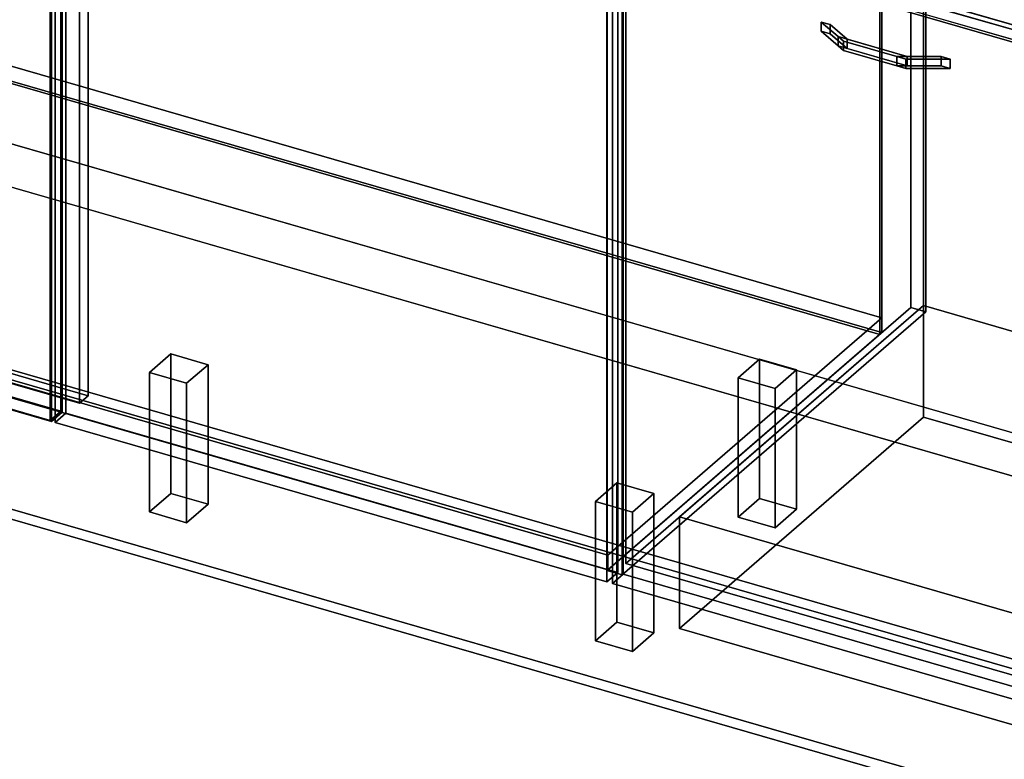
# Model space of a CAD drawing. Extents: x -1561 to 3499, y -2299 to 2343.
# Drawn here: x 238 to 1156, y -600 to 90 of the extents above; entities that cross this region are included whole.
import ezdxf

# ---------------------------------------------------------------- set-up
doc = ezdxf.new("R2010")
doc.units = 0
doc.layers.add('layer0', color=7, linetype='CONTINUOUS')

# ---------------------------------------------------------------- blocks, each defined once
blk = doc.blocks.new('PF_OBJECT0')
at = {"layer": 'layer0'}
for p, q in [((3499.1, -969.69), (-25.62, 47.81)), ((-25.62, 47.81), (3499.1, -969.69)), ((3464.1, -1000), (0, 0)), ((0, 0), (3464.1, -1000))]:
    blk.add_line(p, q, dxfattribs=at)
blk = doc.blocks.new('PF_OBJECT2')
at = {"layer": 'layer0'}
for p, q in [((3464.1, -1000), (0, 0)), ((0, 0), (3464.1, -1000))]:
    blk.add_line(p, q, dxfattribs=at)
blk = doc.blocks.new('PF_OBJECT25')
at = {"layer": 'layer0'}
for p, q in [((116.76, 78.88), (1041.68, -188.12)), ((1041.68, -188.12), (116.76, 78.88)), ((1041.68, -201.98), (116.76, 65.02)), ((116.76, 65.02), (1041.68, -201.98)), ((786.18, -409.39), (-138.74, -142.39)), ((-138.74, -142.39), (786.18, -409.39)), ((-138.74, -156.25), (786.18, -423.25)), ((786.18, -423.25), (-138.74, -156.25)), ((1041.68, -188.12), (786.18, -409.39)), ((786.18, -409.39), (1041.68, -188.12)), ((1041.68, -188.12), (1041.68, -201.98)), ((1041.68, -201.98), (1041.68, -188.12)), ((786.18, -423.25), (1041.68, -201.98)), ((1041.68, -201.98), (786.18, -423.25)), ((786.18, -423.25), (786.18, -409.39)), ((786.18, -409.39), (786.18, -423.25))]:
    blk.add_line(p, q, dxfattribs=at)
blk = doc.blocks.new('PF_OBJECT26')
at = {"layer": 'layer0'}
for p, q in [((1039.68, -203.71), (1039.68, 419.83)), ((1039.68, 419.83), (1039.68, -203.71)), ((1041.68, 421.56), (1041.68, -201.98)), ((1041.68, -201.98), (1041.68, 421.56)), ((1041.68, -201.98), (116.76, 65.02)), ((116.76, 65.02), (1041.68, -201.98)), ((114.76, 63.29), (1039.68, -203.71)), ((1039.68, -203.71), (114.76, 63.29)), ((1039.68, -203.71), (1041.68, -201.98)), ((1041.68, -201.98), (1039.68, -203.71))]:
    blk.add_line(p, q, dxfattribs=at)
blk = doc.blocks.new('PF_OBJECT28')
at = {"layer": 'layer0'}
for p, q in [((907.59, -244.1), (927.59, -226.78)), ((927.59, -226.78), (907.59, -244.1)), ((927.59, -356.68), (927.59, -226.78)), ((927.59, -226.78), (962.23, -236.78)), ((927.59, -226.78), (927.59, -356.68)), ((962.23, -236.78), (927.59, -226.78)), ((962.23, -236.78), (942.23, -254.1)), ((942.23, -254.1), (962.23, -236.78)), ((962.23, -236.78), (962.23, -366.68)), ((962.23, -366.68), (962.23, -236.78)), ((942.23, -254.1), (907.59, -244.1)), ((907.59, -244.1), (907.59, -374)), ((907.59, -374), (907.59, -244.1)), ((907.59, -244.1), (942.23, -254.1)), ((942.23, -384), (942.23, -254.1)), ((942.23, -254.1), (942.23, -384)), ((927.59, -356.68), (907.59, -374)), ((907.59, -374), (927.59, -356.68)), ((962.23, -366.68), (927.59, -356.68)), ((927.59, -356.68), (962.23, -366.68)), ((942.23, -384), (962.23, -366.68)), ((962.23, -366.68), (942.23, -384)), ((907.59, -374), (942.23, -384)), ((942.23, -384), (907.59, -374))]:
    blk.add_line(p, q, dxfattribs=at)
blk = doc.blocks.new('PF_OBJECT29')
at = {"layer": 'layer0'}
for p, q in [((774.59, -359.28), (794.59, -341.96)), ((794.59, -341.96), (774.59, -359.28)), ((794.59, -471.87), (794.59, -341.96)), ((794.59, -341.96), (829.23, -351.96)), ((794.59, -341.96), (794.59, -471.87)), ((829.23, -351.96), (794.59, -341.96)), ((829.23, -351.96), (809.23, -369.28)), ((809.23, -369.28), (829.23, -351.96)), ((829.23, -351.96), (829.23, -481.87)), ((829.23, -481.87), (829.23, -351.96)), ((809.23, -369.28), (774.59, -359.28)), ((774.59, -359.28), (774.59, -489.19)), ((774.59, -489.19), (774.59, -359.28)), ((774.59, -359.28), (809.23, -369.28)), ((809.23, -499.19), (809.23, -369.28)), ((809.23, -369.28), (809.23, -499.19)), ((794.59, -471.87), (774.59, -489.19)), ((774.59, -489.19), (794.59, -471.87)), ((829.23, -481.87), (794.59, -471.87)), ((794.59, -471.87), (829.23, -481.87)), ((809.23, -499.19), (829.23, -481.87)), ((829.23, -481.87), (809.23, -499.19)), ((774.59, -489.19), (809.23, -499.19)), ((809.23, -499.19), (774.59, -489.19))]:
    blk.add_line(p, q, dxfattribs=at)
blk = doc.blocks.new('PF_OBJECT31')
at = {"layer": 'layer0'}
for p, q in [((358.9, -239.28), (378.9, -221.96)), ((378.9, -221.96), (358.9, -239.28)), ((378.9, -351.87), (378.9, -221.96)), ((378.9, -221.96), (413.54, -231.96)), ((378.9, -221.96), (378.9, -351.87)), ((413.54, -231.96), (378.9, -221.96)), ((413.54, -231.96), (393.54, -249.28)), ((393.54, -249.28), (413.54, -231.96)), ((413.54, -231.96), (413.54, -361.87)), ((413.54, -361.87), (413.54, -231.96)), ((393.54, -249.28), (358.9, -239.28)), ((358.9, -239.28), (358.9, -369.19)), ((358.9, -369.19), (358.9, -239.28)), ((358.9, -239.28), (393.54, -249.28)), ((393.54, -379.19), (393.54, -249.28)), ((393.54, -249.28), (393.54, -379.19)), ((378.9, -351.87), (358.9, -369.19)), ((358.9, -369.19), (378.9, -351.87)), ((413.54, -361.87), (378.9, -351.87)), ((378.9, -351.87), (413.54, -361.87)), ((393.54, -379.19), (413.54, -361.87)), ((413.54, -361.87), (393.54, -379.19)), ((358.9, -369.19), (393.54, -379.19)), ((393.54, -379.19), (358.9, -369.19))]:
    blk.add_line(p, q, dxfattribs=at)
blk = doc.blocks.new('PF_OBJECT34')
at = {"layer": 'layer0'}
for p, q in [((1068.68, 444.94), (1068.68, -178.6)), ((1068.68, -178.6), (1068.68, 444.94)), ((1082.53, -182.6), (1082.53, 440.94)), ((1082.53, 440.94), (1082.53, -182.6)), ((301.77, -260.9), (301.77, 334.93)), ((301.77, 334.93), (301.77, -260.9)), ((293.77, 328), (293.77, -267.82)), ((293.77, -267.82), (293.77, 328)), ((785.68, -423.68), (785.68, 199.86)), ((785.68, 199.86), (785.68, -423.68)), ((799.53, 195.86), (799.53, -427.68)), ((799.53, -427.68), (799.53, 195.86)), ((-131.24, -135.9), (301.77, -260.9)), ((301.77, -260.9), (-131.24, -135.9)), ((293.77, -267.82), (-139.24, -142.82)), ((-139.24, -142.82), (293.77, -267.82)), ((785.68, -423.68), (1068.68, -178.6)), ((1068.68, -178.6), (785.68, -423.68)), ((1082.53, -182.6), (799.53, -427.68)), ((799.53, -427.68), (1082.53, -182.6)), ((1068.68, -178.6), (1082.53, -182.6)), ((1082.53, -182.6), (1068.68, -178.6)), ((301.77, -260.9), (293.77, -267.82)), ((293.77, -267.82), (301.77, -260.9)), ((799.53, -427.68), (785.68, -423.68)), ((785.68, -423.68), (799.53, -427.68))]:
    blk.add_line(p, q, dxfattribs=at)
blk = doc.blocks.new('PF_OBJECT36')
at = {"layer": 'layer0'}
for p, q in [((271.01, 326.49), (281.01, 335.15)), ((281.01, 335.15), (271.01, 326.49)), ((281.01, -277.13), (281.01, 335.15)), ((281.01, 335.15), (795.43, 186.65)), ((281.01, 335.15), (281.01, -277.13)), ((795.43, 186.65), (281.01, 335.15)), ((785.43, 177.99), (271.01, 326.49)), ((271.01, 326.49), (271.01, -285.79)), ((271.01, -285.79), (271.01, 326.49)), ((271.01, 326.49), (785.43, 177.99)), ((795.43, 186.65), (785.43, 177.99)), ((785.43, 177.99), (795.43, 186.65)), ((795.43, 186.65), (795.43, -425.63)), ((795.43, -425.63), (795.43, 186.65)), ((785.43, -434.29), (785.43, 177.99)), ((785.43, 177.99), (785.43, -434.29)), ((281.01, -277.13), (271.01, -285.79)), ((271.01, -285.79), (281.01, -277.13)), ((795.43, -425.63), (281.01, -277.13)), ((281.01, -277.13), (795.43, -425.63)), ((271.01, -285.79), (785.43, -434.29)), ((785.43, -434.29), (271.01, -285.79)), ((785.43, -434.29), (795.43, -425.63)), ((795.43, -425.63), (785.43, -434.29))]:
    blk.add_line(p, q, dxfattribs=at)
blk = doc.blocks.new('PF_OBJECT37')
at = {"layer": 'layer0'}
for p, q in [((208.66, 350.55), (218.66, 359.21)), ((218.66, 359.21), (208.66, 350.55)), ((218.66, -259.13), (218.66, 359.21)), ((218.66, 359.21), (277.55, 342.21)), ((218.66, 359.21), (218.66, -259.13)), ((277.55, 342.21), (218.66, 359.21)), ((267.55, 333.55), (208.66, 350.55)), ((208.66, 350.55), (208.66, -267.79)), ((208.66, -267.79), (208.66, 350.55)), ((208.66, 350.55), (267.55, 333.55)), ((277.55, 342.21), (267.55, 333.55)), ((267.55, 333.55), (277.55, 342.21)), ((277.55, 342.21), (277.55, -276.13)), ((277.55, -276.13), (277.55, 342.21)), ((267.55, -284.79), (267.55, 333.55)), ((267.55, 333.55), (267.55, -284.79)), ((218.66, -259.13), (208.66, -267.79)), ((208.66, -267.79), (218.66, -259.13)), ((277.55, -276.13), (218.66, -259.13)), ((218.66, -259.13), (277.55, -276.13)), ((208.66, -267.79), (267.55, -284.79)), ((267.55, -284.79), (208.66, -267.79)), ((267.55, -284.79), (277.55, -276.13)), ((277.55, -276.13), (267.55, -284.79))]:
    blk.add_line(p, q, dxfattribs=at)
blk = doc.blocks.new('PF_OBJECT39')
at = {"layer": 'layer0'}
for p, q in [((-161.5, 457.98), (-151.5, 466.64)), ((-151.5, 466.64), (-161.5, 457.98)), ((-151.5, -151.7), (-151.5, 466.64)), ((-151.5, 466.64), (276.32, 343.14)), ((-151.5, 466.64), (-151.5, -151.7)), ((276.32, 343.14), (-151.5, 466.64)), ((266.32, 334.48), (-161.5, 457.98)), ((-161.5, 457.98), (-161.5, -160.36)), ((-161.5, -160.36), (-161.5, 457.98)), ((-161.5, 457.98), (266.32, 334.48)), ((276.32, 343.14), (266.32, 334.48)), ((266.32, 334.48), (276.32, 343.14)), ((276.32, 343.14), (276.32, -275.2)), ((276.32, -275.2), (276.32, 343.14)), ((266.32, -283.86), (266.32, 334.48)), ((266.32, 334.48), (266.32, -283.86)), ((-151.5, -151.7), (-161.5, -160.36)), ((-161.5, -160.36), (-151.5, -151.7)), ((276.32, -275.2), (-151.5, -151.7)), ((-151.5, -151.7), (276.32, -275.2)), ((-161.5, -160.36), (266.32, -283.86)), ((266.32, -283.86), (-161.5, -160.36)), ((266.32, -283.86), (276.32, -275.2)), ((276.32, -275.2), (266.32, -283.86))]:
    blk.add_line(p, q, dxfattribs=at)
blk = doc.blocks.new('PF_OBJECT40')
at = {"layer": 'layer0'}
for p, q in [((985.25, 87.4), (985.25, 78.74)), ((1000.99, 73.77), (985.25, 87.4)), ((985.25, 87.4), (993.61, 84.98)), ((985.25, 78.74), (985.25, 87.4)), ((993.61, 84.98), (985.25, 87.4)), ((985.25, 87.4), (1000.99, 73.77)), ((993.61, 76.32), (993.61, 84.98)), ((993.61, 84.98), (1009.35, 71.35)), ((993.61, 84.98), (993.61, 76.32)), ((1009.35, 71.35), (993.61, 84.98)), ((985.25, 78.74), (1000.99, 65.11)), ((985.25, 78.74), (993.61, 76.32)), ((1000.99, 65.11), (985.25, 78.74)), ((993.61, 76.32), (985.25, 78.74)), ((993.61, 76.32), (1009.35, 62.69)), ((1009.35, 62.69), (993.61, 76.32)), ((1000.99, 73.77), (1000.99, 65.11)), ((1005.82, 69.58), (1000.99, 73.77)), ((1000.99, 65.11), (1000.99, 73.77)), ((1065.39, 55.17), (1000.99, 73.77)), ((1000.99, 73.77), (1005.82, 69.58)), ((1000.99, 73.77), (1009.35, 71.35)), ((1000.99, 65.11), (1005.82, 60.92)), ((1000.99, 65.11), (1065.39, 46.51)), ((1005.82, 60.92), (1000.99, 65.11)), ((1009.35, 62.69), (1000.99, 65.11)), ((1055.73, 55.17), (1005.82, 69.58)), ((1005.82, 69.58), (1005.82, 60.92)), ((1005.82, 60.92), (1005.82, 69.58)), ((1005.82, 69.58), (1055.73, 55.17)), ((1009.35, 62.69), (1009.35, 71.35)), ((1009.35, 71.35), (1065.39, 55.17)), ((1009.35, 71.35), (1009.35, 62.69)), ((1005.82, 60.92), (1055.73, 46.51)), ((1055.73, 46.51), (1005.82, 60.92)), ((1065.39, 46.51), (1009.35, 62.69)), ((1055.73, 55.17), (1055.73, 46.51)), ((1064.09, 52.76), (1055.73, 55.17)), ((1055.73, 46.51), (1055.73, 55.17)), ((1096.87, 55.17), (1055.73, 55.17)), ((1055.73, 55.17), (1064.09, 52.76)), ((1055.73, 55.17), (1065.39, 55.17)), ((1065.39, 46.51), (1065.39, 55.17)), ((1065.39, 55.17), (1096.87, 55.17)), ((1065.39, 55.17), (1065.39, 46.51)), ((1096.87, 55.17), (1096.87, 46.51)), ((1096.87, 46.51), (1096.87, 55.17)), ((1096.87, 55.17), (1105.24, 52.76)), ((1105.24, 52.76), (1096.87, 55.17)), ((1055.73, 46.51), (1064.09, 44.1)), ((1055.73, 46.51), (1096.87, 46.51)), ((1064.09, 44.1), (1055.73, 46.51)), ((1065.39, 46.51), (1055.73, 46.51)), ((1105.24, 52.76), (1064.09, 52.76)), ((1064.09, 52.76), (1064.09, 44.1)), ((1064.09, 44.1), (1064.09, 52.76)), ((1064.09, 52.76), (1105.24, 52.76)), ((1096.87, 46.51), (1065.39, 46.51)), ((1096.87, 46.51), (1105.24, 44.1)), ((1105.24, 44.1), (1096.87, 46.51)), ((1105.24, 44.1), (1105.24, 52.76)), ((1105.24, 52.76), (1105.24, 44.1)), ((1064.09, 44.1), (1105.24, 44.1)), ((1105.24, 44.1), (1064.09, 44.1))]:
    blk.add_line(p, q, dxfattribs=at)
blk = doc.blocks.new('PF_OBJECT41')
at = {"layer": 'layer0'}
for p, q in [((790.63, 176.49), (800.63, 185.15)), ((800.63, 185.15), (790.63, 176.49)), ((800.63, -427.13), (800.63, 185.15)), ((800.63, 185.15), (1315.05, 36.65)), ((800.63, 185.15), (800.63, -427.13)), ((1315.05, 36.65), (800.63, 185.15)), ((1305.05, 27.99), (790.63, 176.49)), ((790.63, 176.49), (790.63, -435.79)), ((790.63, -435.79), (790.63, 176.49)), ((790.63, 176.49), (1305.05, 27.99)), ((1315.05, 36.65), (1305.05, 27.99)), ((1305.05, 27.99), (1315.05, 36.65)), ((1305.05, -584.29), (1305.05, 27.99)), ((1305.05, 27.99), (1305.05, -584.29)), ((1315.05, 36.65), (1315.05, -575.63)), ((1315.05, -575.63), (1315.05, 36.65)), ((800.63, -427.13), (790.63, -435.79)), ((790.63, -435.79), (800.63, -427.13)), ((1315.05, -575.63), (800.63, -427.13)), ((800.63, -427.13), (1315.05, -575.63)), ((790.63, -435.79), (1305.05, -584.29)), ((1305.05, -584.29), (790.63, -435.79)), ((1305.05, -584.29), (1315.05, -575.63)), ((1315.05, -575.63), (1305.05, -584.29))]:
    blk.add_line(p, q, dxfattribs=at)
blk = doc.blocks.new('PF_OBJECT186')
at = {"layer": 'layer0'}
for p, q in [((190.33, -225.26), (1757.84, -677.76)), ((1757.84, -677.76), (190.33, -225.26)), ((182.34, -232.19), (1749.84, -684.69)), ((1749.84, -684.69), (182.34, -232.19)), ((1757.84, -807.67), (190.33, -355.17)), ((190.33, -355.17), (1757.84, -807.67)), ((1749.84, -814.59), (182.34, -362.09)), ((182.34, -362.09), (1749.84, -814.59))]:
    blk.add_line(p, q, dxfattribs=at)
blk = doc.blocks.new('PF_OBJECT190')
at = {"layer": 'layer0'}
for p, q in [((-300, 493.63), (1302.15, 31.13)), ((1302.15, 31.13), (-300, 493.63))]:
    blk.add_line(p, q, dxfattribs=at)
blk = doc.blocks.new('PF_OBJECT218')
at = {"layer": 'layer0'}
for p, q in [((852.9, -373.8), (1080.4, -176.78)), ((1080.4, -176.78), (852.9, -373.8)), ((1080.4, -280.71), (1080.4, -176.78)), ((1080.4, -176.78), (1598.28, -326.28)), ((1080.4, -176.78), (1080.4, -280.71)), ((1598.28, -326.28), (1080.4, -176.78)), ((1080.4, -280.71), (852.9, -477.73)), ((852.9, -477.73), (1080.4, -280.71)), ((1598.28, -430.21), (1080.4, -280.71)), ((1080.4, -280.71), (1598.28, -430.21)), ((1598.28, -326.28), (1370.78, -523.3)), ((1370.78, -523.3), (1598.28, -326.28)), ((1598.28, -326.28), (1598.28, -430.21)), ((1598.28, -430.21), (1598.28, -326.28)), ((1370.78, -523.3), (852.9, -373.8)), ((852.9, -373.8), (852.9, -477.73)), ((852.9, -477.73), (852.9, -373.8)), ((852.9, -373.8), (1370.78, -523.3)), ((1370.78, -627.23), (1598.28, -430.21)), ((1598.28, -430.21), (1370.78, -627.23)), ((852.9, -477.73), (1370.78, -627.23)), ((1370.78, -627.23), (852.9, -477.73)), ((1370.78, -627.23), (1370.78, -523.3)), ((1370.78, -523.3), (1370.78, -627.23))]:
    blk.add_line(p, q, dxfattribs=at)
blk = doc.blocks.new('PF_OBJECT219')
at = {"layer": 'layer0'}
for p, q in [((802.9, 189.11), (1080.4, 429.43)), ((1080.4, 429.43), (802.9, 189.11)), ((1080.4, -176.78), (1080.4, 429.43)), ((1080.4, 429.43), (1598.28, 279.93)), ((1080.4, 429.43), (1080.4, -176.78)), ((1598.28, 279.93), (1080.4, 429.43)), ((1598.28, 279.93), (1320.78, 39.61)), ((1320.78, 39.61), (1598.28, 279.93)), ((1598.28, 279.93), (1598.28, -326.28)), ((1598.28, -326.28), (1598.28, 279.93)), ((1320.78, 39.61), (802.9, 189.11)), ((802.9, 189.11), (802.9, -417.11)), ((802.9, -417.11), (802.9, 189.11)), ((802.9, 189.11), (1320.78, 39.61)), ((1320.78, -566.61), (1320.78, 39.61)), ((1320.78, 39.61), (1320.78, -566.61)), ((1080.4, -176.78), (802.9, -417.11)), ((802.9, -417.11), (1080.4, -176.78)), ((1598.28, -326.28), (1080.4, -176.78)), ((1080.4, -176.78), (1598.28, -326.28)), ((1320.78, -566.61), (1598.28, -326.28)), ((1598.28, -326.28), (1320.78, -566.61)), ((802.9, -417.11), (1320.78, -566.61)), ((1320.78, -566.61), (802.9, -417.11))]:
    blk.add_line(p, q, dxfattribs=at)

msp = doc.modelspace()

# ---------------------------------------------------------------- block references
for name in ['PF_OBJECT0', 'PF_OBJECT190', 'PF_OBJECT26', 'PF_OBJECT34', 'PF_OBJECT39', 'PF_OBJECT219', 'PF_OBJECT37', 'PF_OBJECT36', 'PF_OBJECT41', 'PF_OBJECT40', 'PF_OBJECT25', 'PF_OBJECT2', 'PF_OBJECT218', 'PF_OBJECT186', 'PF_OBJECT31', 'PF_OBJECT28', 'PF_OBJECT29']:
    msp.add_blockref(name, (0, 0))

doc.saveas('drawing.dxf')
